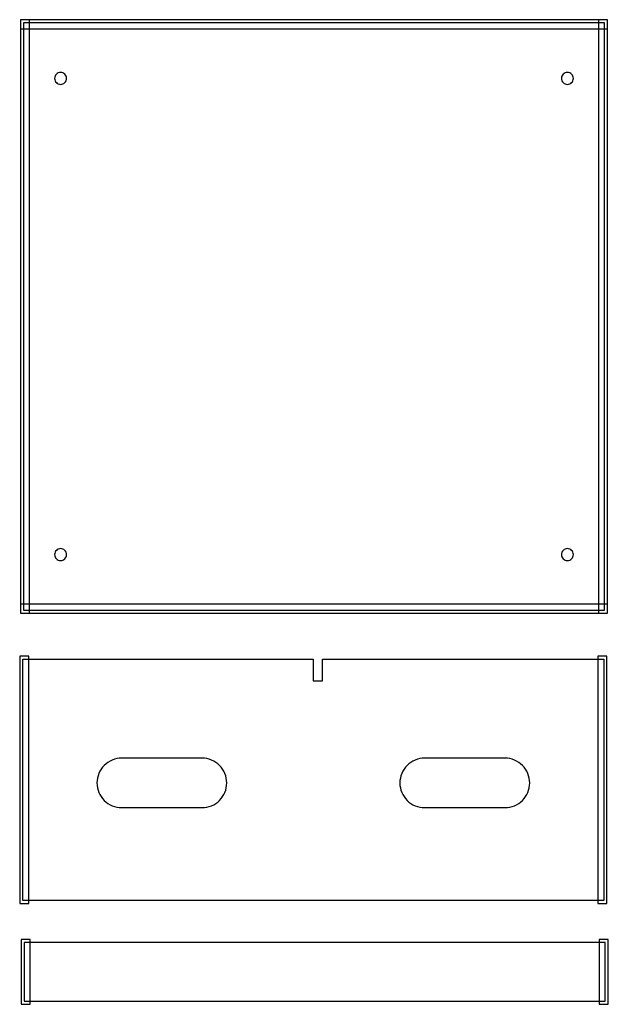
# Model space of a CAD drawing. Extents: x 1 to 168, y -30 to 47.
# Drawn here: x 98 to 122, y -29 to 11 of the extents above; entities that cross this region are included whole.
import ezdxf

# ---------------------------------------------------------------- set-up
doc = ezdxf.new("R2010")
doc.units = 0
doc.layers.add('LAYER_1', color=18, linetype='CONTINUOUS')

msp = doc.modelspace()

# ---------------------------------------------------------------- linework, layer by layer
at = {"layer": 'LAYER_1'}
for points in [[(98.118, -13.047), (98.493, -13.047), (98.493, 10.953), (98.118, 10.953)], [(98.118, 10.578), (121.868, 10.578), (121.868, 10.953), (98.118, 10.953)], [(98.243, -12.922), (121.743, -12.922), (121.743, 10.828), (98.243, 10.828)], [(121.493, -13.047), (121.868, -13.047), (121.868, 10.953), (121.493, 10.953)], [(98.118, -13.047), (121.868, -13.047), (121.868, -12.672), (98.118, -12.672)], [(98.091, -24.779), (98.466, -24.779), (98.466, -14.779), (98.091, -14.779)], [(110.949, -14.904), (121.716, -14.904), (121.716, -24.654), (98.216, -24.654), (98.216, -14.904), (109.589, -14.904), (109.966, -14.904), (109.966, -15.779), (110.341, -15.779), (110.341, -14.904)], [(121.466, -24.779), (121.841, -24.779), (121.841, -14.779), (121.466, -14.779)], [(98.145, -28.855), (98.52, -28.855), (98.52, -26.23), (98.145, -26.23)], [(121.52, -28.855), (121.895, -28.855), (121.895, -26.23), (121.52, -26.23)], [(98.27, -28.73), (121.77, -28.73), (121.77, -26.355), (98.27, -26.355)]]:
    msp.add_lwpolyline(points, close=True, dxfattribs=at)
for points in [[(99.743, 8.818, 0.414214), (99.503, 8.578, 0.414214), (99.743, 8.338, 0.414214), (99.983, 8.578, 0.414214)], [(120.243, 8.818, 0.414214), (120.003, 8.578, 0.414214), (120.243, 8.338, 0.414214), (120.483, 8.578, 0.414214)], [(99.743, -10.432, 0.414214), (99.503, -10.672, 0.414214), (99.743, -10.912, 0.414214), (99.983, -10.672, 0.414214)], [(120.243, -10.432, 0.414214), (120.003, -10.672, 0.414214), (120.243, -10.912, 0.414214), (120.483, -10.672, 0.414214)], [(101.216, -19.904, 0.414214), (102.216, -20.904), (105.466, -20.904, 0.414214), (106.466, -19.904, 0.414214), (105.466, -18.904), (102.216, -18.904, 0.414214)], [(113.466, -19.904, 0.414214), (114.466, -20.904), (117.716, -20.904, 0.414214), (118.716, -19.904, 0.414214), (117.716, -18.904), (114.466, -18.904, 0.414214)]]:
    msp.add_lwpolyline(points, format="xyb", close=True, dxfattribs=at)

doc.saveas('drawing.dxf')
